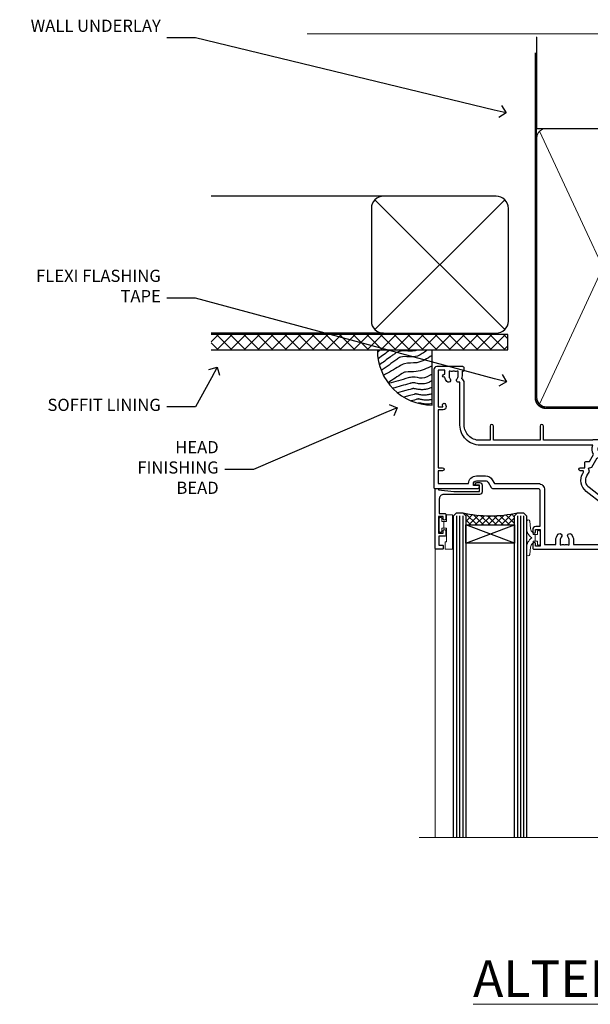
# Model space of a CAD drawing. Extents: x 2886 to 19047, y 28427 to 29829.
# Drawn here: x 8309 to 8497, y 29506 to 29829 of the extents above; entities that cross this region are included whole.
import ezdxf
from ezdxf import colors
from ezdxf.entities.mleader import LeaderData, LeaderLine
from ezdxf.math import Vec2, Vec3

# ---------------------------------------------------------------- set-up
doc = ezdxf.new("R2010")
doc.units = 0
doc.linetypes.add('CENTER', pattern=[2, 1.25, -0.25, 0.25, -0.25])
doc.linetypes.add('Dashed', pattern=[564.444447, 282.222223, -282.222223])
doc.layers.add('Aluminium Systems Ltd Joinery Detail', color=7, linetype='Continuous')
doc.layers.add('Aluminium Systems Ltd Notes', color=7, linetype='Continuous')
doc.layers.add('HARDWARE', color=8, linetype='Continuous', lineweight=5)
doc.styles.add('ASL TXT 50', font='romans.shx', dxfattribs={"height": 100})
doc.styles.get("Standard").update_dxf_attribs({"font": 'arial.ttf'})

# ---------------------------------------------------------------- blocks, each defined once
blk = doc.blocks.new('_Open90')
at = {"color": 0, "linetype": 'ByBlock', "lineweight": -2}
for p, q in [((0, 0), (-1, 0)), ((-0.5, 0.5), (0, 0)), ((0, 0), (-0.5, -0.5))]:
    blk.add_line(p, q, dxfattribs=at)
blk = doc.blocks.new('Fibre Cement Sheet DF Soffit Head F1R')
at = {"layer": 'Aluminium Systems Ltd Joinery Detail'}
h = blk.add_hatch(dxfattribs=at)
h.set_pattern_fill('ANSI37', color=256)
h.set_pattern_definition([(45, (0.0363, -8.2665), (-2.24506, 2.24506), []), (135, (0.0363, -8.2665), (-2.24506, -2.24506), [])])
h.paths.add_polyline_path([(39.54, 2.44), (-57.91, 2.44), (-57.91, -2.56), (39.54, -2.56)])
for p, q in [((-1.29, 47.85), (-57.91, 47.85)), ((-4.12, 4.02), (38.54, 46.68)), ((38.54, 4.02), (-4.12, 46.68)), ((-1.29, 2.85), (-57.91, 2.85))]:
    blk.add_line(p, q, dxfattribs=at)
blk.add_lwpolyline([(-5.29, 6.85, 0.414214), (-1.29, 2.85), (35.71, 2.85, 0.414214), (39.71, 6.85), (39.71, 43.85, 0.414214), (35.71, 47.85), (-1.29, 47.85, 0.414214), (-5.29, 43.85)], format="xyb", close=True, dxfattribs=at)
blk.add_lwpolyline([(-57.91, -2.56), (39.54, -2.56), (39.54, 2.44), (-57.91, 2.44)], dxfattribs=at)
blk = doc.blocks.new('190mm Framing Head DF Strapped')
at = {"layer": 'Aluminium Systems Ltd Joinery Detail'}
h = blk.add_hatch(dxfattribs=at)
h.set_pattern_fill('AR-SAND', color=256, scale=0.15)
h.set_pattern_definition([(37.5, (102.396, 4.943), (-0.24, 7.3412), [0, -5.7912, 0, -6.477, 0, -6.19125]), (7.5, (102.396, 4.943), (6.74285, 10.7524), [0, -3.1242, 0, -5.2197, 0, -2.00025]), (327.5, (97.71, 4.943), (11.86489, 0.02156), [0, -1.905, 0, -6.858, 0, -8.9535]), (317.5, (97.71, 4.943), (11.45335, 3.34394), [0, -0.9525, 0, -4.4958, 0, -5.1435])])
h.paths.add_polyline_path([(221.35, 0.03), (211.85, 0.03), (211.85, -136.07), (221.35, -136.07)])
at = {"layer": 'Aluminium Systems Ltd Joinery Detail', "color": 0, "linetype": 'Dashed'}
blk.add_line((29.48, -31.01), (29.48, -1.05), dxfattribs=at)
at = {"layer": 'Aluminium Systems Ltd Joinery Detail', "color": 0}
for p, q in [((209.55, -31.01), (209.55, -0.14)), ((29.34, -31.01), (209.55, -31.01))]:
    blk.add_line(p, q, dxfattribs=at)
at = {"layer": 'Aluminium Systems Ltd Joinery Detail', "color": 0, "lineweight": 5}
for p, q in [((30.37, -121.49), (71.82, -31.81)), ((30.37, -31.9), (71.92, -121.49)), ((73.7, -121.49), (117.5, -31.9)), ((73.73, -32.08), (117.5, -121.49)), ((119.28, -121.49), (163.08, -31.9)), ((119.31, -32.08), (163.08, -121.49)), ((164.86, -121.49), (208.66, -31.9)), ((164.89, -32.08), (208.66, -121.49))]:
    blk.add_line(p, q, dxfattribs=at)
at = {"layer": 'Aluminium Systems Ltd Joinery Detail', "linetype": 'Continuous', "lineweight": 5, "ltscale": 0.12, "elevation": 1}
blk.add_lwpolyline([(224.18, 0.03), (65.31, 0.03), (64.4, -3.41), (63.14, 4.01), (62.1, 0.03), (-46.03, 0.03)], dxfattribs=at)
at = {"layer": 'Aluminium Systems Ltd Joinery Detail', "lineweight": 5, "elevation": 1}
blk.add_lwpolyline([(211.85, 0.03), (211.85, -136.07), (221.35, -136.07), (221.35, 0.03)], dxfattribs=at)
at = {"layer": 'Aluminium Systems Ltd Joinery Detail', "color": 0, "linetype": 'Dashed', "lineweight": 5, "ltscale": 0.01, "const_width": 0.25, "elevation": 0.25}
blk.add_lwpolyline([(29.34, -0.82), (29.34, -119.34, 0.41757), (32.5, -122.52), (211.85, -122.52, 0.859133), (211.99, -122.86, 0.009055)], format="xyb", dxfattribs=at)
at = {"layer": 'Aluminium Systems Ltd Joinery Detail', "color": 0, "linetype": 'CENTER', "lineweight": 5, "ltscale": 3, "const_width": 0.5, "elevation": 0.5}
blk.add_lwpolyline([(28.94, -6.15), (28.94, -119.34, 0.420916), (32.51, -122.91), (212.19, -122.91)], format="xyb", dxfattribs=at)
at = {"layer": 'Aluminium Systems Ltd Joinery Detail', "color": 0, "lineweight": 5}
blk.add_lwpolyline([(29.48, -117.23), (29.48, -34.05, -0.414214), (32.52, -31.01), (69.77, -31.01, -0.414214), (72.81, -34.05), (72.81, -117.23), (72.81, -119.34, -0.414214), (69.77, -122.38), (32.52, -122.38, -0.414214), (29.48, -119.34)], format="xyb", close=True, dxfattribs=at)
for points in [[(118.39, -117.44), (118.39, -34.05, 0.414214), (115.35, -31.01), (75.85, -31.01, 0.368185), (72.81, -34.26), (72.81, -117.44)], [(163.97, -117.44), (163.97, -34.05, 0.414214), (160.93, -31.01), (121.43, -31.01, 0.368185), (118.39, -34.26), (118.39, -117.44)], [(209.55, -117.44), (209.55, -34.05, 0.414214), (206.51, -31.01), (167.01, -31.01, 0.368185), (163.97, -34.26), (163.97, -117.44)], [(118.39, -36.16), (118.39, -119.34, -0.414214), (115.35, -122.38), (75.85, -122.38, -0.414214), (72.81, -119.34), (72.81, -36.16)], [(163.97, -36.16), (163.97, -119.34, -0.414214), (160.93, -122.38), (121.43, -122.38, -0.414214), (118.39, -119.34), (118.39, -36.16)], [(209.55, -36.16), (209.55, -119.34, -0.414214), (206.51, -122.38), (167.01, -122.38, -0.414214), (163.97, -119.34), (163.97, -36.16)]]:
    blk.add_lwpolyline(points, format="xyb", dxfattribs=at)
blk = doc.blocks.new('Soffit Bead')
blk.add_lwpolyline([(0, -18), (0, 0), (-18, 0)])
blk.add_arc((0, 0), 17.98, 180, 270)
for points in [[(-17.15, 0), (-17.42, -0.2), (-17.69, -0.4), (-17.97, -0.6)], [(-13.84, 0.07), (-15.15, -0.88), (-16.46, -1.83), (-17.76, -2.78)], [(-7.34, -10.89), (-9.21, -11.42), (-11.08, -11.94), (-12.95, -12.47)]]:
    blk.add_open_spline(points, degree=3)
for points, knots in [([(-1.75, 0), (-2.72, -0.75), (-4.44, -2.1), (-7.58, -2.25), (-10.06, -1.84), (-11.24, -2.7), (-11.62, -2.98), (-11.62, -2.98), (-11.62, -2.98), (-11.62, -2.98), (-13.31, -4.21), (-15, -5.44), (-16.69, -6.67)], [0, 0, 0, 0, 3.558573, 6.375816, 9.224255, 10.619535, 10.619535, 10.619535, 10.619558, 10.619558, 10.619558, 16.726752, 16.726752, 16.726752, 16.726752]), ([(-5.17, 0), (-5.18, 0), (-5.19, -0.01), (-5.33, -0.06), (-5.44, -0.1), (-5.7, -0.17), (-5.84, -0.2), (-6.27, -0.26), (-6.6, -0.28), (-7.13, -0.28), (-7.32, -0.27), (-7.71, -0.25), (-7.93, -0.23), (-8.53, -0.19), (-8.93, -0.16), (-9.74, -0.18), (-10.13, -0.22), (-10.7, -0.36), (-10.86, -0.4), (-11.14, -0.5), (-11.26, -0.55), (-11.48, -0.66), (-11.59, -0.71), (-11.89, -0.88), (-12.07, -0.99), (-12.42, -1.23), (-12.59, -1.35), (-12.73, -1.45)], [3.200553, 3.200553, 3.200553, 3.200553, 3.259257, 3.259257, 3.887033, 3.887033, 4.514808, 4.514808, 5.77036, 5.77036, 6.422991, 6.422991, 7.075623, 7.075623, 8.066749, 8.066749, 8.868917, 8.868917, 9.164125, 9.164125, 9.394717, 9.394717, 9.625308, 9.625308, 10.086491, 10.086491, 10.619535, 10.619535, 10.619535, 10.619535]), ([(-12.73, -1.45), (-13.05, -1.68), (-13.37, -1.91), (-14.31, -2.6), (-14.94, -3.06), (-16.16, -3.95), (-16.74, -4.37), (-17.33, -4.8)], [10.619535, 10.619535, 10.619535, 10.619535, 11.760532, 11.760532, 14.042524, 14.042524, 16.150232, 16.150232, 16.150232, 16.150232]), ([(0, -1.65), (-1.61, -2.72), (-4.39, -4.57), (-8.5, -3.93), (-10.24, -4.94), (-10.79, -5.26), (-10.79, -5.26), (-10.79, -5.26), (-10.79, -5.26), (-12.51, -6.26), (-14.24, -7.26), (-15.97, -8.26)], [0, 0, 0, 0, 5.607978, 9.656991, 11.539943, 11.539943, 11.539943, 11.539955, 11.539955, 11.539955, 17.432179, 17.432179, 17.432179, 17.432179]), ([(0, -5.12), (-1.72, -5.93), (-4.53, -7.25), (-7.77, -7.03), (-9.27, -7.2), (-9.48, -7.36), (-9.48, -7.36), (-9.59, -7.44), (-9.7, -7.52), (-9.81, -7.59), (-11.36, -8.61), (-12.92, -9.64), (-14.47, -10.66)], [0, 0, 0, 0, 5.552219, 9.049789, 9.829399, 9.835096, 9.835096, 9.835096, 10.23393, 10.23393, 10.23393, 15.798811, 15.798811, 15.798811, 15.798811]), ([(0, -7.81), (-1.07, -8.47), (-3.06, -9.7), (-5.83, -8.51), (-7.33, -8.93), (-7.85, -9.08), (-7.85, -9.08), (-7.85, -9.08), (-7.85, -9.08), (-10, -9.68), (-12.15, -10.29), (-14.3, -10.89)], [0, 0, 0, 0, 3.564485, 6.586863, 8.168622, 8.168622, 8.168622, 8.16864, 8.16864, 8.16864, 14.78057, 14.78057, 14.78057, 14.78057]), ([(-6.18, -12.55), (-6.2, -12.55), (-6.25, -12.56), (-6.39, -12.59), (-6.48, -12.61), (-6.66, -12.66), (-6.73, -12.68), (-11.33, -13.96)], [7.063749, 7.063749, 7.063749, 7.063749, 7.479271, 7.479271, 7.894794, 7.894794, 8.155765, 8.155765, 8.155765, 8.155765]), ([(0, -10.01), (-0.34, -10.2), (-0.7, -10.39), (-1.52, -10.73), (-1.98, -10.88), (-2.67, -11), (-2.87, -11.03), (-3.24, -11.05), (-3.41, -11.05), (-3.73, -11.04), (-3.88, -11.02), (-4.31, -10.98), (-4.58, -10.93), (-5.16, -10.81), (-5.46, -10.75), (-5.85, -10.68), (-5.97, -10.67), (-6.13, -10.66), (-6.18, -10.66), (-6.27, -10.66), (-6.32, -10.66), (-6.44, -10.68), (-6.51, -10.69), (-6.74, -10.73), (-6.92, -10.78), (-7.2, -10.85), (-7.27, -10.87), (-7.34, -10.89)], [1.024423, 1.024423, 1.024423, 1.024423, 2.00692, 2.00692, 3.047543, 3.047543, 3.445645, 3.445645, 3.769342, 3.769342, 4.09304, 4.09304, 4.740435, 4.740435, 5.690777, 5.690777, 6.228627, 6.228627, 6.550197, 6.550197, 6.89922, 6.89922, 7.248243, 7.248243, 7.946289, 7.946289, 8.168622, 8.168622, 8.168622, 8.168622]), ([(0, -12.13), (-0.14, -12.2), (-0.29, -12.26), (-0.79, -12.47), (-1.17, -12.6), (-1.96, -12.8), (-2.35, -12.87), (-2.95, -12.92), (-3.15, -12.93), (-3.49, -12.93), (-3.64, -12.93), (-3.93, -12.91), (-4.07, -12.9), (-4.45, -12.86), (-4.68, -12.82), (-5.1, -12.75), (-5.27, -12.71), (-5.59, -12.65), (-5.73, -12.62), (-5.95, -12.58), (-6.03, -12.57), (-6.13, -12.55), (-6.16, -12.55), (-6.18, -12.55)], [1.752341, 1.752341, 1.752341, 1.752341, 2.053643, 2.053643, 2.747982, 2.747982, 3.352199, 3.352199, 3.622112, 3.622112, 3.846072, 3.846072, 4.070033, 4.070033, 4.517953, 4.517953, 4.965874, 4.965874, 5.413794, 5.413794, 5.849702, 5.849702, 6.131002, 6.131002, 6.131002, 6.131002]), ([(-5.36, -14.33), (-5.39, -14.34), (-5.43, -14.34), (-5.57, -14.38), (-5.67, -14.4), (-5.83, -14.45), (-5.9, -14.47), (-9.28, -15.4)], [7.063749, 7.063749, 7.063749, 7.063749, 7.479271, 7.479271, 7.894794, 7.894794, 8.129845, 8.129845, 8.129845, 8.129845]), ([(-4.54, -15.98), (-4.56, -15.99), (-4.61, -15.99), (-4.75, -16.03), (-4.84, -16.05), (-5, -16.09), (-5.05, -16.11), (-6.87, -16.61)], [7.063749, 7.063749, 7.063749, 7.063749, 7.479271, 7.479271, 7.894794, 7.894794, 8.085458, 8.085458, 8.085458, 8.085458]), ([(0, -14.25), (-0.24, -14.34), (-0.5, -14.42), (-1.14, -14.59), (-1.54, -14.66), (-2.14, -14.71), (-2.34, -14.72), (-2.68, -14.72), (-2.83, -14.72), (-3.12, -14.7), (-3.25, -14.69), (-3.64, -14.65), (-3.87, -14.61), (-4.28, -14.54), (-4.46, -14.5), (-4.77, -14.44), (-4.91, -14.41), (-5.13, -14.36), (-5.21, -14.35), (-5.32, -14.34), (-5.35, -14.33), (-5.36, -14.33)], [2.294927, 2.294927, 2.294927, 2.294927, 2.747982, 2.747982, 3.352199, 3.352199, 3.622112, 3.622112, 3.846072, 3.846072, 4.070033, 4.070033, 4.517953, 4.517953, 4.965874, 4.965874, 5.413794, 5.413794, 5.849702, 5.849702, 6.131002, 6.131002, 6.131002, 6.131002]), ([(0, -16.15), (-0.35, -16.24), (-0.73, -16.31), (-1.31, -16.36), (-1.51, -16.37), (-1.85, -16.37), (-2, -16.37), (-2.29, -16.35), (-2.43, -16.34), (-2.81, -16.3), (-3.04, -16.26), (-3.46, -16.19), (-3.63, -16.15), (-3.95, -16.09), (-4.09, -16.06), (-4.31, -16.02), (-4.39, -16), (-4.49, -15.99), (-4.52, -15.98), (-4.54, -15.98)], [2.774447, 2.774447, 2.774447, 2.774447, 3.352199, 3.352199, 3.622112, 3.622112, 3.846072, 3.846072, 4.070033, 4.070033, 4.517953, 4.517953, 4.965874, 4.965874, 5.413794, 5.413794, 5.849702, 5.849702, 6.131002, 6.131002, 6.131002, 6.131002]), ([(-4.24, -17.3), (-4.27, -17.31), (-4.31, -17.32), (-4.43, -17.35), (-4.5, -17.36), (-4.58, -17.38)], [7.0637486, 7.0637486, 7.0637486, 7.0637486, 7.4792711, 7.4792711, 7.8043484, 7.8043484, 7.8043484, 7.8043484]), ([(0, -17.54), (-0.26, -17.6), (-0.54, -17.64), (-1.02, -17.68), (-1.21, -17.69), (-1.55, -17.69), (-1.71, -17.69), (-1.99, -17.67), (-2.13, -17.66), (-2.51, -17.62), (-2.74, -17.58), (-3.16, -17.51), (-3.33, -17.47), (-3.65, -17.41), (-3.79, -17.38), (-4.01, -17.34), (-4.09, -17.32), (-4.19, -17.31), (-4.22, -17.31), (-4.24, -17.3)], [2.935018, 2.935018, 2.935018, 2.935018, 3.352199, 3.352199, 3.622112, 3.622112, 3.846072, 3.846072, 4.070033, 4.070033, 4.517953, 4.517953, 4.965874, 4.965874, 5.413794, 5.413794, 5.849702, 5.849702, 6.131002, 6.131002, 6.131002, 6.131002])]:
    blk.add_open_spline(points, degree=3, knots=knots)
blk = doc.blocks.new('10P302')
blk.add_lwpolyline([(-5.25, 46.9, -0.414214), (-5.45, 47.1), (-5.45, 47.21, -0.211645), (-5.38, 47.36), (-4.45, 48.21), (-4.45, 48.25), (-5.25, 48.25, -0.414214), (-5.45, 48.45), (-5.45, 48.95, -0.414214), (-5.25, 49.15), (-4.25, 49.15), (-4.25, 49.95, -0.414214), (-4.05, 50.15), (-3.15, 50.15, -0.414214), (-2.95, 49.95), (-2.95, -7.1, -1), (-4.45, -7.1), (-4.45, -4.7, -0.57735), (-4.45, -4), (-4.45, -2.35), (-4.75, -2.35, -1), (-4.75, -0.95), (-4.45, -0.95), (-4.45, 28.15, 0.414214), (-4.95, 28.65), (-17.35, 28.65), (-17.35, 24.15, -0.197653), (-18.39, 21.62, -1), (-19.46, 22.67, 0.197653), (-18.85, 24.15), (-18.85, 26.25), (-19.37, 26.25, -0.308127), (-20.15, 26.09, 0.199116), (-21.75, 26.09, -0.308127), (-22.53, 26.25), (-23.05, 26.25), (-23.05, 24.15, 0.197653), (-22.44, 22.67, -1), (-23.51, 21.62, -0.197653), (-24.55, 24.15), (-24.55, 28.65), (-36.95, 28.65, 0.414214), (-37.45, 28.15), (-37.45, -4, -0.57735), (-37.45, -4.7), (-37.45, -7.1, -1), (-38.95, -7.1), (-38.95, 49.85, -0.414214), (-38.65, 50.15), (-35.95, 50.15, -0.414214), (-35.45, 49.65), (-35.45, 48.35, -1), (-36.35, 48.35), (-36.35, 49.15), (-37.85, 49.15), (-37.85, 43.65), (-36.35, 43.65), (-36.35, 44.45, -1), (-35.45, 44.45), (-35.45, 43.65, -0.414214), (-36.45, 42.65), (-37.65, 42.65), (-37.65, 35.15), (-37.45, 30.15), (-23.55, 30.15, -0.414214), (-23.05, 29.65), (-23.05, 27.75), (-18.85, 27.75), (-18.85, 29.65, -0.414214), (-18.35, 30.15), (-4.45, 30.15), (-4.25, 35.15), (-4.25, 46.9)], format="xyb", close=True)
blk = doc.blocks.new('PB69750-4B')
for p, q in [((-1.75, 0.5), (-3.32, 7.32)), ((-1.43, 0.5), (-2.72, 7.38)), ((-1.11, 0.5), (-2.12, 7.43)), ((-0.8, 0.5), (-1.52, 7.46)), ((-0.48, 0.5), (-0.91, 7.49)), ((-0.16, 0.5), (-0.3, 7.5)), ((0.16, 0.5), (0.3, 7.5)), ((0.48, 0.5), (0.91, 7.49)), ((0.8, 0.5), (1.52, 7.46)), ((1.11, 0.5), (2.12, 7.43)), ((1.43, 0.5), (2.72, 7.38)), ((1.75, 0.5), (3.32, 7.32))]:
    blk.add_line(p, q)
blk.add_lwpolyline([(-3.45, 0), (3.45, 0), (3.45, 0.5), (-3.45, 0.5)], close=True)
blk = doc.blocks.new('SH270B')
blk.add_blockref('PB69750-4B', (0, 0))
blk = doc.blocks.new('10F302-22539')
at = {"transparency": 33554687, "flags": 128}
for points in [[(166.12, -21, -0.198912), (165.91, -20.91), (165.6, -20.6), (159.4, -20.6), (159.09, -20.91, -0.198912), (158.88, -21), (157.6, -21, -0.414214), (156.6, -20), (156.6, -12.8, 0.414214), (155.6, -11.8), (155.4, -11.8, 0.414214), (154.4, -12.8), (154.4, -15.7, -0.414214), (154.1, -16), (148.8, -16, -0.414214), (148.5, -15.7), (148.5, -15.41, -0.199518), (148.65, -15.05), (149.55, -14.15, -0.395302), (150.51, -14.13, 0.182676), (151.5, -14.5), (153, -14.5), (153, -14.13, -0.241744), (152.91, -13.5, 0.171573), (152.91, -12.5, -0.241744), (153, -11.87), (153, -11.5), (151.5, -11.5, 0.182676), (150.51, -11.88, -0.421411), (149.51, -11.8), (105.49, -11.8, -0.421411), (104.49, -11.88, 0.182676), (103.5, -11.5), (102, -11.5), (102, -11.87, -0.241744), (102.09, -12.5, 0.171573), (102.09, -13.5, -0.241744), (102, -14.13), (102, -14.5), (103.5, -14.5, 0.182676), (104.49, -14.13, -0.395302), (105.45, -14.15), (105.8, -14.5), (107.4, -14.5, -0.414214), (107.9, -15), (107.9, -20.5, -1), (106.9, -20.5), (106.9, -16), (100.9, -16, -0.414214), (100.6, -15.7), (100.6, -11.8), (57.49, -11.8, -0.421411), (56.49, -11.88, 0.182676), (55.5, -11.5, 1.447009), (56.49, -14.13, -0.395302), (57.45, -14.15), (57.8, -14.5), (59.4, -14.5, -0.414214), (59.9, -15), (59.9, -20.5, -1), (58.9, -20.5), (58.9, -16), (52.4, -16, -0.414214), (52.2, -15.8), (52.2, -15.8), (36, -15.8), (36, -20.45, -1), (34.9, -20.45), (34.9, -15.8), (19.6, -15.8), (19.6, -20.45, -1), (18.5, -20.45), (18.5, -15.8), (15, -15.8, 0.414214), (10, -20.8), (10, -34.68, -0.260614), (9.24, -36.04, -0.084234), (9.4, -37), (9.4, -38.5), (9.5, -38.5, -0.414214), (10, -39), (10, -39.5, -0.414214), (9.5, -40), (1, -40, -0.414214), (0, -39), (0, -0.3, -0.414214), (0.3, 0), (14.5, 0, -1), (14.5, -1), (13, -1), (13, -1.5, 0.414214), (14, -2.5), (16.98, -2.5, 0.267949), (17.85, -2), (18.86, -0.25, -0.267949), (19.29, 0), (34.3, 0, 0.414214), (34.8, 0.5), (34.8, 12.5), (33.5, 12.5, -0.414214), (32.5, 13.5), (32.5, 14.3, -1), (33.4, 14.3), (33.4, 13.5), (34.9, 13.5), (34.9, 19), (33.4, 19), (33.4, 18.2, -1), (32.5, 18.2), (32.5, 19.5, -0.414214), (33, 20), (63.5, 20, -0.414214), (64, 19.5), (64, 17.85, -1), (63.1, 17.85), (63.1, 19), (61.4, 19), (61.4, 11.3), (63.1, 11.3), (63.1, 12.45, -1), (64, 12.45), (64, 10.5, -0.414214), (63.8, 10.3), (62.9, 10.3), (62.9, 9.71, -0.230868), (62.32, 8.53), (51.06, -0.27, 0.373885), (50.31, -4.13), (51.14, -5.56), (50.85, -6.66), (51.94, -6.95), (53.7, -10), (112.55, -10), (112.55, -8.59), (111.86, -7.9, -0.5), (110.16, -6.2), (108.09, -4.13, -0.198912), (107.5, -2.71), (107.5, -2.7), (105.5, -2.7, -1), (105.5, -1.7), (107.5, -1.7), (107.5, 6.71, -0.230868), (108.08, 7.9), (109.83, 9.27, 0.691772), (109.66, 9.8, -0.198401), (108.63, 10.3), (106, 10.3, -0.414214), (105, 11.3), (105, 12.45, -1), (105.9, 12.45), (105.9, 11.3), (108.25, 11.3), (108.25, 12.75, -1), (108.25, 14.05), (108.25, 16.25, -1), (108.25, 17.55), (108.25, 19), (105.9, 19), (105.9, 17.85, -1), (105, 17.85), (105, 19.5, -0.414214), (105.5, 20), (112.5, 20, -0.414214), (113, 19.5), (113, 17.85, -1), (112.1, 17.85), (112.1, 19), (109.75, 19), (109.75, 17.55, -1), (109.75, 16.25), (109.75, 14.05, -1), (109.75, 12.75), (109.75, 11.3), (112.1, 11.3), (112.1, 12.45, -1), (113, 12.45), (113, 10.5, -0.414214), (112.8, 10.3), (111.9, 10.3), (111.9, 9.71, -0.230868), (111.32, 8.53), (109, 6.71), (109, -2.22, 0.198912), (109.29, -2.93), (111.64, -5.28), (111.64, -6.41), (112.77, -6.41), (113.81, -7.45, -0.198912), (114.25, -8.51), (114.25, -10), (156.5, -10), (156.5, -2.7), (154.5, -2.7, -0.414214), (154, -2.2), (154, -0.9, -1), (154.8, -0.9), (154.8, -1.7), (156.5, -1.7), (156.5, 3.9, -0.499995), (156.5, 4.7), (156.5, 10.3), (154.8, 10.3), (154.8, 9.5, -1), (154, 9.5), (154, 12.45, -1), (154.9, 12.45), (154.9, 11.3), (156.6, 11.3), (156.6, 19), (154.9, 19), (154.9, 17.85, -1), (154, 17.85), (154, 19.5, -0.414214), (154.5, 20), (157.5, 20, -0.414214), (158, 19.5), (158, 0.6), (160.5, 0.6, -1), (160.5, -0.4), (158, -0.4), (158, -19.8), (167.4, -19.8, -1), (167.4, -21)], [(48.1, -6.8), (49.6, -6.8), (49.6, -8.5, 0.414214), (49.9, -8.8), (51.16, -8.8), (52.52, -11.16, 0.229764), (52.21, -14.2), (15.2, -14.2, 0.414214), (8.6, -20.8), (8.6, -34.68, -0.499277), (8.34, -34.87, 0.750393), (7.63, -36.01, -0.182676), (8, -37), (8, -38.5), (7.63, -38.5, 0.241744), (7, -38.41, -0.171573), (6, -38.41, 0.241744), (5.37, -38.5), (5, -38.5), (5, -37, -0.182676), (5.38, -36.01, 1), (4.33, -35.08, 0.138234), (3.64, -36.5), (3.4, -36.5, 1), (3.4, -37.5), (3.6, -37.5), (3.6, -38.8), (1.4, -38.8), (1.4, -26.8), (3.02, -26.8), (2.91, -27.41, 1), (3.89, -27.59), (4.02, -26.86, 0.466308), (3.13, -25.8), (1.4, -25.8), (1.4, -6.8), (2.9, -6.8, 1), (2.9, -5.8), (1.4, -5.8), (1.4, -1.6), (11.4, -1.6, 0.40299), (14, -4.1), (16.98, -4.1, 0.267949), (19.23, -2.8), (19.92, -1.6), (34.3, -1.6, 0.414214), (36.4, 0.5), (36.4, 18.4), (40.1, 18.4), (40.1, 17, 0.182676), (40.83, 15.08, 1), (41.88, 16.01, -0.182676), (41.5, 17), (41.5, 18.5), (41.87, 18.5, 0.241744), (42.5, 18.41, -0.171573), (43.5, 18.41, 0.241744), (44.13, 18.5), (44.5, 18.5), (44.5, 17, -0.182676), (44.13, 16.01, 1), (45.18, 15.08, 0.182676), (45.9, 17), (45.9, 18.4), (59.8, 18.4), (59.8, 11.3, 0.289788), (60.71, 9.85, -0.557988), (60.77, 9.35), (50.08, 0.99, 0.373885), (48.93, -4.93), (49.17, -5.35, -0.57735), (48.91, -5.8), (48.1, -5.8, 1)]]:
    blk.add_lwpolyline(points, format="xyb", close=True, dxfattribs=at)
blk = doc.blocks.new('BS020-Comp')
blk.add_lwpolyline([(0.4, -0.85), (-0.35, -0.85), (-0.35, -0.36, 0.221673), (-0.44, -0.17, -0.187564), (-1.14, 1.1), (-1.45, 3.52, 0.936585), (-2.45, 3.45), (-2.45, 1.36, 0.241598), (-0.75, -1.95, 0.241598), (-2.45, -5.26), (-2.45, -7.35, 0.936585), (-1.45, -7.42), (-1.14, -5, -0.187564), (-0.44, -3.73, 0.221673), (-0.35, -3.54), (-0.35, -3.05), (0.4, -3.05)], format="xyb", close=True)
blk.add_lwpolyline([(0.4, -3.05), (1.15, -3.05), (1.15, -4.1, 0.414214), (1.4, -4.35), (1.7, -4.35, 0.414214), (1.95, -4.1), (1.95, 0.2, 0.414214), (1.7, 0.45), (1.4, 0.45, 0.414214), (1.15, 0.2), (1.15, -0.85), (0.4, -0.85)], format="xyb")
blk = doc.blocks.new('GW040')
blk.add_lwpolyline([(-0.25, 2.35), (0.2, 2.35), (0.2, -0.2), (-0.35, -0.2, 0.609409), (-0.55, -0.59), (0.2, -1.65), (0.2, -7.52, 0.702362), (0.91, -7.77), (2.76, -5.94), (5.07, -4, 0.8391), (4.73, -3.4), (2.76, -4.12), (2.76, -2.82), (5.07, -0.88, 0.8391), (4.73, -0.28), (2.76, -1), (2.76, 0.58, -0.334595), (4.21, 2.5), (4.66, 2.63, 0.310508), (4.8, 2.8), (4.9, 3.93, 0.452117), (4.69, 4.15, 0.058319), (-0.46, 3.34, 0.336231), (-0.75, 2.95), (-0.75, 2.85, 0.414214)], format="xyb", close=True)
blk = doc.blocks.new('10B116-22519')
at = {"flags": 128}
blk.add_lwpolyline([(-13.1, 0.5, 0.414214), (-12.9, 0.7), (-12.9, 1), (-7.9, 1.5), (0.5, 1.5), (0.5, -0.55), (-0.8, -0.55, 0.668179), (-0.94, -0.89), (-0.44, -1.39, 0.198912), (-0.3, -1.45), (0.5, -1.45, 0.414214), (1.4, -0.55), (1.4, 1.6, 0.414214), (0.5, 2.5), (-11.2, 2.5, -0.414214), (-12.7, 4), (-12.7, 8.7), (-11, 8.7, 0.414214), (-10.5, 9.2), (-10.5, 10.5, 1), (-11.4, 10.5), (-11.4, 9.7), (-12.9, 9.7), (-12.9, 15.2), (-11.4, 15.2), (-11.4, 14.4, 1), (-10.5, 14.4), (-10.5, 15.7, 0.414214), (-11, 16.2), (-12.8, 16.2), (-12.8, 19.1), (-11.7, 19.1, 0.414214), (-11.4, 19.4), (-11.4, 20.2, 0.414214), (-11.7, 20.5), (-13.7, 20.5, 0.414214), (-14, 20.2), (-14, 0.7, 0.414214), (-13.8, 0.5)], format="xyb", close=True, dxfattribs=at)
blk = doc.blocks.new('BS024')
at = {"color": 1}
blk.add_lwpolyline([(-0.4, -3.05), (-0.4, -0.85), (0.45, -0.85), (0.45, 3.6), (0.25, 3.6, -0.414214), (-0.05, 3.9), (-0.05, 5.8, -0.414214), (0.25, 6.1), (2.15, 6.1, -0.414214), (2.45, 5.8), (2.45, -5, -0.414214), (2.2, -5.25), (0.7, -5.25, -0.414214), (0.45, -5), (0.45, -3.05)], format="xyb", close=True, dxfattribs=at)
blk.add_lwpolyline([(-0.4, -3.05), (-1.15, -3.05), (-1.15, -4.1, -0.414214), (-1.4, -4.35), (-1.7, -4.35, -0.414214), (-1.95, -4.1), (-1.95, 0.2, -0.414214), (-1.7, 0.45), (-1.4, 0.45, -0.414214), (-1.15, 0.2), (-1.15, -0.85), (-0.4, -0.85)], format="xyb", dxfattribs=at)
blk = doc.blocks.new('F1 STKW Square Head')
h = blk.add_hatch()
h.set_pattern_fill('ANSI37', color=251, scale=12)
h.set_pattern_definition([(45, (12, 1), (-1.06066, 1.06066), []), (135, (12, 1), (-1.06066, -1.06066), [])])
edge = h.paths.add_edge_path()
edge.add_line((-80.83, -33), (-96.83, -33))
edge.add_line((-96.83, -33), (-96.83, -30))
edge.add_line((-96.83, -30), (-97.83, -29))
edge.add_arc((-88.83, 11), 41, 257.3196, 282.6804)
edge.add_line((-79.83, -29), (-80.83, -30))
edge.add_line((-80.83, -30), (-80.83, -33))
h = blk.add_hatch()
h.set_pattern_fill('ANSI37', color=251, scale=12, angle=180)
h.set_pattern_definition([(225, (-23.3328, -77.9441), (1.06066, -1.06066), []), (315, (-23.3328, -77.9441), (1.06066, 1.06066), [])])
edge = h.paths.add_edge_path()
edge.add_line((-31.33, -80.94), (-15.33, -80.94))
edge.add_line((-15.33, -80.94), (-15.33, -77.94))
edge.add_line((-15.33, -77.94), (-14.33, -76.94))
edge.add_arc((-23.33, -36.94), 41, 257.3196, 282.6804, ccw=False)
edge.add_line((-32.33, -76.94), (-31.33, -77.94))
edge.add_line((-31.33, -77.94), (-31.33, -80.94))
h = blk.add_hatch()
h.set_pattern_fill('ANSI37', color=251, scale=12, angle=180)
h.set_pattern_definition([(225, (25.6672, -77.9441), (1.06066, -1.06066), []), (315, (25.6672, -77.9441), (1.06066, 1.06066), [])])
edge = h.paths.add_edge_path()
edge.add_line((17.67, -80.94), (33.67, -80.94))
edge.add_line((33.67, -80.94), (33.67, -77.94))
edge.add_line((33.67, -77.94), (34.67, -76.94))
edge.add_arc((25.67, -36.94), 41, 257.3196, 282.6804, ccw=False)
edge.add_line((16.67, -76.94), (17.67, -77.94))
edge.add_line((17.67, -77.94), (17.67, -80.94))
for p, q in [((-100.83, -30), (-99.83, -29)), ((-99.83, -29), (-97.83, -29)), ((-97.83, -29), (-96.83, -30)), ((-80.83, -30), (-79.83, -29)), ((-79.83, -29), (-77.83, -29)), ((-77.83, -29), (-76.83, -30)), ((-100.83, -135.69), (-100.83, -30)), ((-96.83, -30), (-96.83, -135.69)), ((-80.83, -135.69), (-80.83, -30)), ((-76.83, -30), (-76.83, -135.69)), ((-34.33, -76.94), (-35.33, -77.94)), ((-32.33, -76.94), (-34.33, -76.94)), ((-31.33, -77.94), (-32.33, -76.94)), ((-14.33, -76.94), (-15.33, -77.94)), ((-12.33, -76.94), (-14.33, -76.94)), ((-11.33, -77.94), (-12.33, -76.94)), ((14.67, -76.94), (13.67, -77.94)), ((16.67, -76.94), (14.67, -76.94)), ((17.67, -77.94), (16.67, -76.94)), ((34.67, -76.94), (33.67, -77.94)), ((36.67, -76.94), (34.67, -76.94)), ((37.67, -77.94), (36.67, -76.94)), ((-35.33, -77.94), (-35.33, -135.69)), ((-31.33, -135.69), (-31.33, -77.94)), ((-15.33, -77.94), (-15.33, -135.69)), ((-11.33, -135.69), (-11.33, -77.94)), ((13.67, -77.94), (13.67, -135.69)), ((17.67, -135.69), (17.67, -77.94)), ((33.67, -77.94), (33.67, -135.69)), ((37.67, -135.69), (37.67, -77.94))]:
    blk.add_line(p, q)
at = {"color": 4}
for p, q in [((-99.83, -30), (-99.83, -135.69)), ((-98.83, -30), (-98.83, -135.69)), ((-97.83, -30), (-97.83, -135.69)), ((-79.83, -30), (-79.83, -135.69)), ((-78.83, -30), (-78.83, -135.69)), ((-77.83, -30), (-77.83, -135.69)), ((-34.33, -77.94), (-34.33, -135.69)), ((-33.33, -77.94), (-33.33, -135.69)), ((-32.33, -77.94), (-32.33, -135.69)), ((-14.33, -77.94), (-14.33, -135.69)), ((-13.33, -77.94), (-13.33, -135.69)), ((-12.33, -77.94), (-12.33, -135.69)), ((14.67, -77.94), (14.67, -135.69)), ((15.67, -77.94), (15.67, -135.69)), ((16.67, -77.94), (16.67, -135.69)), ((34.67, -77.94), (34.67, -135.69)), ((35.67, -77.94), (35.67, -135.69)), ((36.67, -77.94), (36.67, -135.69))]:
    blk.add_line(p, q, dxfattribs=at)
at = {"color": 251}
for p, q in [((-96.83, -39), (-80.83, -33)), ((-80.83, -39), (-96.83, -33)), ((-15.33, -86.94), (-31.33, -80.94)), ((-31.33, -86.94), (-15.33, -80.94)), ((33.67, -86.94), (17.67, -80.94)), ((17.67, -86.94), (33.67, -80.94))]:
    blk.add_line(p, q, dxfattribs=at)
for points in [[(-96.83, -33), (-80.83, -33), (-80.83, -39), (-96.83, -39)], [(-15.33, -80.94), (-31.33, -80.94), (-31.33, -86.94), (-15.33, -86.94)], [(33.67, -80.94), (17.67, -80.94), (17.67, -86.94), (33.67, -86.94)]]:
    blk.add_lwpolyline(points, close=True)
for centre in [(-88.83, 11), (-23.33, -36.94), (25.67, -36.94)]:
    blk.add_arc(centre, 41, 257.3196, 282.6804)
at = {"layer": 'Aluminium Systems Ltd Joinery Detail', "linetype": 'Continuous', "lineweight": 5}
for p, q in [((-106.83, -40.8), (-106.83, -135.69)), ((50.67, -135.69), (50.67, -40.5)), ((-40.83, -135.69), (-40.83, -88.7)), ((-4.83, -135.69), (-4.83, -88.8)), ((8.17, -135.69), (8.17, -88.7)), ((44.17, -135.69), (44.17, -88.63))]:
    blk.add_line(p, q, dxfattribs=at)
blk.add_lwpolyline([(54.51, -135.69), (54.51, -135.69), (-22.05, -135.69), (-22.91, -132.83), (-23.16, -138.46), (-24.07, -135.69), (-112.14, -135.69)], dxfattribs=at)
at = {"color": 8, "transparency": 33554687, "xscale": -1, "rotation": 180}
blk.add_blockref('10F302-22539', (-107.33, -21), dxfattribs=at)
at = {"transparency": 33554687, "xscale": -1, "rotation": 180}
for name, p in [('10B116-22519', (-92.83, -20.5)), ('10P302', (-1.88, -38.85)), ('10P302', (47.12, -38.85))]:
    blk.add_blockref(name, p, dxfattribs=at)
at = {"layer": 'HARDWARE', "transparency": 33554687, "xscale": -1}
for name, p, rotation in [('BS024', (-103.58, -34.9), 180), ('SH270B', (0.17, -36.15), 90), ('SH270B', (49.17, -36.15), 90)]:
    blk.add_blockref(name, p, dxfattribs=dict(at, rotation=rotation))
at = {"layer": 'HARDWARE', "xscale": -1, "rotation": 180}
blk.add_blockref('BS020-Comp', (-74.38, -39.2), dxfattribs=at)
at = {"layer": 'HARDWARE', "transparency": 33554687}
for name, p, rotation in [('SH270B', (-45.83, -36.15), 270), ('SH270B', (3.17, -36.15), 270), ('BS020-Comp', (-37.78, -87.14), 180), ('GW040', (-7.08, -85.59), 180), ('BS020-Comp', (11.22, -87.14), 180), ('GW040', (41.92, -85.59), 180)]:
    blk.add_blockref(name, p, dxfattribs=dict(at, rotation=rotation))
blk = doc.blocks.new('Fibre Cement Sheet DF Soffit Head Text F1R')
at = {"layer": 'Aluminium Systems Ltd Notes', "color": 3, "lineweight": 5, "ltscale": 0.12}
ml = blk.add_multileader_mtext('Standard', dxfattribs=at)
ml.set_content('WALL UNDERLAY', color=3)
ml.set_leader_properties(color=8)
ml.set_arrow_properties(name='OPEN90')
ml.build(insert=Vec2(0, 0))
ml.multileader.update_dxf_attribs({"text_left_attachment_type": 2, "text_right_attachment_type": 2})
ctx = ml.context
ctx.base_point, ctx.plane_origin = Vec3(-106.41, 104.82), Vec3(33.32, 48.3)
ctx.left_attachment, ctx.right_attachment, ctx.text_align_type = 2, 2, 2
notes = []
notes.append((ctx, [(0, (1, 1, 0), (-63.07, 104.82), (-1, 0), 9.4, [(0, [(38.95, 80.21)], 0, [])])]))
ctx.mtext.insert, ctx.mtext.width, ctx.mtext.alignment, ctx.mtext.line_spacing_style, ctx.mtext.flow_direction = Vec3(-74.47, 110.82), 46.3575, 3, 2, 5
ml = blk.add_multileader_mtext('Standard', dxfattribs=at)
ml.set_content('FLEXI FLASHING TAPE', color=3)
ml.set_leader_properties(color=8)
ml.set_arrow_properties(name='OPEN90')
ml.build(insert=Vec2(0, 0))
ml.multileader.update_dxf_attribs({"text_left_attachment_type": 2, "text_right_attachment_type": 2})
ctx = ml.context
ctx.base_point, ctx.plane_origin = Vec3(-103.6, 19.37), Vec3(-27.37, -89.98)
ctx.left_attachment, ctx.right_attachment, ctx.text_align_type = 2, 2, 2
notes.append((ctx, [(0, (1, 1, 0), (-63.07, 19.37), (-1, 0), 9.4, [(0, [(39.07, -8.13)], 0, [])])]))
ctx.mtext.insert, ctx.mtext.width, ctx.mtext.alignment, ctx.mtext.line_spacing_style, ctx.mtext.flow_direction = Vec3(-74.47, 28.7), 41.677, 3, 2, 5
ml = blk.add_multileader_mtext('Standard', dxfattribs=at)
ml.set_content('SOFFIT LINING', color=3)
ml.set_leader_properties(color=8)
ml.set_arrow_properties(name='OPEN90')
ml.build(insert=Vec2(0, 0))
ml.multileader.update_dxf_attribs({"text_left_attachment_type": 2, "text_right_attachment_type": 2})
ctx = ml.context
ctx.base_point, ctx.plane_origin = Vec3(-115.92, -16.35), Vec3(-31.55, -94.21)
ctx.left_attachment, ctx.right_attachment, ctx.text_align_type = 2, 2, 2
notes.append((ctx, [(0, (1, 1, 0), (-63.07, -16.35), (-1, 0), 9.4, [(0, [(-55.93, -3.27)], 0, [])])]))
ctx.mtext.insert, ctx.mtext.width, ctx.mtext.alignment, ctx.mtext.line_spacing_style, ctx.mtext.flow_direction = Vec3(-74.47, -13.68), 41.677, 3, 2, 5
for ctx, leaders in notes:
    for number, flags, end, landing, length, lines in leaders:
        leader = LeaderData()
        leader.index, (leader.has_last_leader_line, leader.has_dogleg_vector, leader.attachment_direction) = number, flags
        leader.last_leader_point, leader.dogleg_vector, leader.dogleg_length = Vec3(end), Vec3(landing), length
        for number, points, colour, breaks in lines:
            line = LeaderLine()
            line.index, line.vertices, line.color, line.breaks = number, Vec3.list(points), colors.encode_raw_color(colour), breaks
            leader.lines.append(line)
        ctx.leaders.append(leader)
blk = doc.blocks.new('FV1 - DF_Fibre Cement Sheet')
at = {"layer": 'Aluminium Systems Ltd Joinery Detail', "linetype": 'Dashed'}
for name, p in [('190mm Framing Head DF Strapped', (5562.07, 1144.67, 1)), ('Soffit Bead', (5557.12, 1040.81, 1))]:
    blk.add_blockref(name, p, dxfattribs=at)
at = {"layer": 'Aluminium Systems Ltd Joinery Detail'}
for name, p in [('Fibre Cement Sheet DF Soffit Head F1R', (5542.46, 1043.58, 2)), ('F1 STKW Square Head', (5665, 1016.46, 2))]:
    blk.add_blockref(name, p, dxfattribs=at)
at = {"layer": 'Aluminium Systems Ltd Notes', "color": 3}
blk.add_blockref('Fibre Cement Sheet DF Soffit Head Text F1R', (5542.46, 1038.58, 2), dxfattribs=at)
at = {"layer": 'Aluminium Systems Ltd Joinery Detail', "lineweight": 5, "insert": (5956.28, 840.44), "char_height": 12, "width": 553.0825, "attachment_point": 3, "style": 'ASL TXT 50'}
blk.add_mtext('\\pxqc;{\\fArial|b0|i0|c0|p34;\\LALTERNATIVE HEAD DETAILS}', dxfattribs=at)
at = {"layer": 'Aluminium Systems Ltd Notes', "color": 3, "lineweight": 5, "ltscale": 0.12}
ml = blk.add_multileader_mtext('Standard', dxfattribs=at)
ml.set_content('HEAD FINISHING BEAD', color=3)
ml.set_leader_properties(color=8)
ml.set_arrow_properties(name='OPEN90')
ml.build(insert=Vec2(0, 0))
ml.multileader.update_dxf_attribs({"text_left_attachment_type": 2, "text_right_attachment_type": 2})
ctx = ml.context
ctx.base_point, ctx.plane_origin = Vec3(5457.55, 1001.67, 2), Vec3(5529.91, 923.81, 2)
ctx.left_attachment, ctx.right_attachment, ctx.text_align_type = 2, 2, 2
notes = []
notes.append((ctx, [(0, (1, 1, 0), (5498.39, 1001.67, 2), (-1, 0), 9.4, [(0, [(5545.63, 1021.92, 2)], 0, [])])]))
ctx.mtext.insert, ctx.mtext.width, ctx.mtext.alignment, ctx.mtext.line_spacing_style, ctx.mtext.flow_direction = Vec3(5486.99, 1011, 2), 41.677, 3, 2, 5
for ctx, leaders in notes:
    for number, flags, end, landing, length, lines in leaders:
        leader = LeaderData()
        leader.index, (leader.has_last_leader_line, leader.has_dogleg_vector, leader.attachment_direction) = number, flags
        leader.last_leader_point, leader.dogleg_vector, leader.dogleg_length = Vec3(end), Vec3(landing), length
        for number, points, colour, breaks in lines:
            line = LeaderLine()
            line.index, line.vertices, line.color, line.breaks = number, Vec3.list(points), colors.encode_raw_color(colour), breaks
            leader.lines.append(line)
        ctx.leaders.append(leader)

msp = doc.modelspace()

# ---------------------------------------------------------------- block references
msp.add_blockref('FV1 - DF_Fibre Cement Sheet', (2887.5, 28679.63))

doc.saveas('drawing.dxf')
